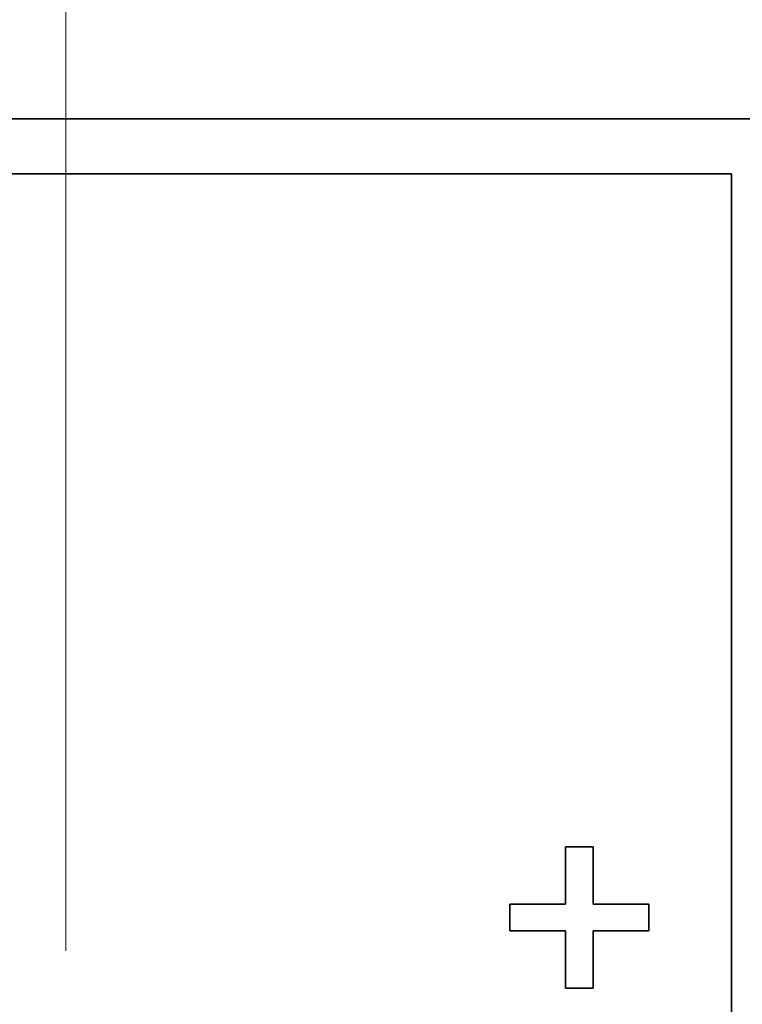
# Model space of a CAD drawing. Units: inches. Extents: x 0.4 to 21.6, y 0.4 to 16.6.
# Drawn here: x 10 to 10.5, y 13.4 to 14.1 of the extents above; entities that cross this region are included whole.
import ezdxf

# ---------------------------------------------------------------- set-up
doc = ezdxf.new("R2010")
doc.units = ezdxf.units.IN
doc.header["$MEASUREMENT"] = 0
doc.layers.add('Dimensions(AVP)', color=7, linetype='Continuous', lineweight=18)
doc.layers.add('Visible Edges(AVP)', color=7, linetype='Continuous', lineweight=35)
doc.styles.add('DEFAULT-AVP_Large', font='ARIAL.TTF')
doc.dimstyles.new('AVP Standard-AVP', dxfattribs={"dimtxt": 0.15, "dimasz": 0.1, "dimexe": 0.05, "dimexo": 0.05, "dimgap": 0.04, "dimtad": 0, "dimtoh": 1, "dimdec": 3, "dimrnd": 1e-08, "dimzin": 0, "dimdsep": 46, "dimtxsty": 'DEFAULT-AVP_Large', "dimblk": 'Filled-1', "dimcen": 0.09, "dimdle": 0.12, "dimclrd": 7, "dimclre": 7, "dimclrt": 7, "dimadec": 0, "dimazin": 0, "dimtfac": 1, "dimtdec": 3, "dimtofl": 0, "dimtmove": 0, "dimatfit": 3, "dimfxl": 1, "dimtolj": 1, "dimtzin": 0, "dimlwd": 15, "dimlwe": 15, "dimarcsym": 0})

# ---------------------------------------------------------------- blocks, each defined once
blk = doc.blocks.new('Filled-1')
at = {"color": 0}
for p, q in [((0, 0), (-1, 0.3125)), ((-1, 0.3125), (-1, -0.3125)), ((-1, 0), (0, 0)), ((-1, -0.3125), (0, 0))]:
    blk.add_line(p, q, dxfattribs=at)
at = {"color": 0, "flags": 128}
blk.add_lwpolyline([(-1, -0.3125), (0, 0), (-1, 0.3125), (-1, -0.3125)], dxfattribs=at)
at = {"color": 0}
blk.add_solid([(-1, -0.3125), (0, 0), (-1, 0.3125), (-1, -0.3125)], dxfattribs=at)
blk = doc.blocks.new('*D7')
at = {"layer": 'Defpoints', "color": 0, "linetype": 'Continuous'}
for p in [(13.42797, 15.25357), (5.92797, 14.02184), (13.42797, 14.02184)]:
    blk.add_point(p, dxfattribs=at)
at = {"layer": 'Dimensions(AVP)', "color": 7, "linetype": 'Continuous', "lineweight": 15}
for p, q in [((5.92797, 14.07184), (5.92797, 15.30357)), ((13.42797, 14.07184), (13.42797, 15.30357)), ((6.02797, 15.25357), (8.66543, 15.25357)), ((13.32797, 15.25357), (10.69052, 15.25357))]:
    blk.add_line(p, q, dxfattribs=at)
at = {"layer": 'Dimensions(AVP)', "color": 7, "linetype": 'Continuous', "lineweight": 15, "xscale": 0.1000000014901161, "yscale": 0.1000000014901161, "zscale": 0.1000000014901161, "rotation": 180}
blk.add_blockref('Filled-1', (5.92797, 15.25357), dxfattribs=at)
at = {"layer": 'Dimensions(AVP)', "color": 7, "linetype": 'Continuous', "lineweight": 15, "xscale": 0.1000000014901161, "yscale": 0.1000000014901161, "zscale": 0.1000000014901161}
blk.add_blockref('Filled-1', (13.42797, 15.25357), dxfattribs=at)
at = {"layer": 'Dimensions(AVP)', "color": 7, "linetype": 'Continuous', "lineweight": 18, "insert": (8.70543, 15.3497), "char_height": 0.15, "attachment_point": 1, "style": 'DEFAULT-AVP_Large'}
blk.add_mtext('\\A1;7.500 in [190.50 mm]', dxfattribs=at)
blk = doc.blocks.new('*D8')
at = {"layer": 'Defpoints', "color": 0, "linetype": 'Continuous'}
for p in [(10.03897, 14.39485), (9.31697, 13.37384), (10.03897, 13.37384)]:
    blk.add_point(p, dxfattribs=at)
at = {"layer": 'Dimensions(AVP)', "color": 7, "linetype": 'Continuous', "lineweight": 15}
for p, q in [((9.31697, 13.42384), (9.31697, 14.44485)), ((10.03897, 13.42384), (10.03897, 14.44485)), ((9.41697, 14.39485), (9.93897, 14.39485)), ((10.03897, 14.39485), (10.32694, 14.39485))]:
    blk.add_line(p, q, dxfattribs=at)
at = {"layer": 'Dimensions(AVP)', "color": 7, "linetype": 'Continuous', "lineweight": 15, "xscale": 0.1000000014901161, "yscale": 0.1000000014901161, "zscale": 0.1000000014901161, "rotation": 180}
blk.add_blockref('Filled-1', (9.31697, 14.39485), dxfattribs=at)
at = {"layer": 'Dimensions(AVP)', "color": 7, "linetype": 'Continuous', "lineweight": 15, "xscale": 0.1000000014901161, "yscale": 0.1000000014901161, "zscale": 0.1000000014901161}
blk.add_blockref('Filled-1', (10.03897, 14.39485), dxfattribs=at)
at = {"layer": 'Dimensions(AVP)', "color": 7, "linetype": 'Continuous', "lineweight": 18, "insert": (10.36694, 14.39485), "char_height": 0.15, "attachment_point": 4, "style": 'DEFAULT-AVP_Large'}
blk.add_mtext('\\A1;{Viewable Area\\P}0.722 in [18.34 mm]', dxfattribs=at)
blk = doc.blocks.new('*D15')
at = {"layer": 'Defpoints', "color": 0, "linetype": 'Continuous'}
for p in [(13.22797, 14.89461), (6.12797, 13.90604), (13.22797, 13.90604)]:
    blk.add_point(p, dxfattribs=at)
at = {"layer": 'Dimensions(AVP)', "color": 7, "linetype": 'Continuous', "lineweight": 15}
for p, q in [((6.12797, 13.95604), (6.12797, 14.94461)), ((13.22797, 13.95604), (13.22797, 14.94461)), ((6.22797, 14.89461), (8.66543, 14.89461)), ((13.12797, 14.89461), (10.69052, 14.89461))]:
    blk.add_line(p, q, dxfattribs=at)
at = {"layer": 'Dimensions(AVP)', "color": 7, "linetype": 'Continuous', "lineweight": 15, "xscale": 0.1000000014901161, "yscale": 0.1000000014901161, "zscale": 0.1000000014901161, "rotation": 180}
blk.add_blockref('Filled-1', (6.12797, 14.89461), dxfattribs=at)
at = {"layer": 'Dimensions(AVP)', "color": 7, "linetype": 'Continuous', "lineweight": 15, "xscale": 0.1000000014901161, "yscale": 0.1000000014901161, "zscale": 0.1000000014901161}
blk.add_blockref('Filled-1', (13.22797, 14.89461), dxfattribs=at)
at = {"layer": 'Dimensions(AVP)', "color": 7, "linetype": 'Continuous', "lineweight": 18, "insert": (8.70543, 14.99074), "char_height": 0.15, "attachment_point": 1, "style": 'DEFAULT-AVP_Large'}
blk.add_mtext('\\A1;7.100 in [180.34 mm]', dxfattribs=at)
blk = doc.blocks.new('*D18')
at = {"layer": 'Defpoints', "color": 0, "linetype": 'Continuous'}
for p in [(10.11297, 13.37384), (10.99617, 13.22184), (14.02756, 13.22184)]:
    blk.add_point(p, dxfattribs=at)
at = {"layer": 'Dimensions(AVP)', "color": 7, "linetype": 'Continuous', "lineweight": 15}
for p, q in [((14.02756, 13.47384), (14.02756, 13.57384)), ((10.16297, 13.37384), (14.07756, 13.37384)), ((11.04617, 13.22184), (14.07756, 13.22184)), ((14.02756, 13.12184), (14.02756, 12.98471))]:
    blk.add_line(p, q, dxfattribs=at)
at = {"layer": 'Dimensions(AVP)', "color": 7, "linetype": 'Continuous', "lineweight": 15, "xscale": 0.1000000014901161, "yscale": 0.1000000014901161, "zscale": 0.1000000014901161}
for p, rotation in [((14.02756, 13.37384), 270), ((14.02756, 13.22184), 90)]:
    blk.add_blockref('Filled-1', p, dxfattribs=dict(at, rotation=rotation))
at = {"layer": 'Dimensions(AVP)', "color": 7, "linetype": 'Continuous', "lineweight": 18, "insert": (13.93143, 11.23147), "char_height": 0.15, "attachment_point": 1, "rotation": 90, "style": 'DEFAULT-AVP_Large'}
blk.add_mtext('\\A1;0.152 in [3.86 mm]', dxfattribs=at)

msp = doc.modelspace()

# ---------------------------------------------------------------- linework, layer by layer
at = {"layer": 'Visible Edges(AVP)'}
msp.add_line((8.34297, 14.02184), (11.01297, 14.02184), dxfattribs=at)
for points, knots in [([(8.83739, 13.98243), (8.83899, 13.98243), (8.84528, 13.98243), (8.85912, 13.98243), (8.88158, 13.98243), (8.91203, 13.98243), (8.94987, 13.98243), (8.99448, 13.98243), (9.04523, 13.98243), (9.12344, 13.98243), (9.23196, 13.98243), (9.42446, 13.98243), (9.67739, 13.98243), (9.93032, 13.98243), (10.12282, 13.98243), (10.23134, 13.98243), (10.30954, 13.98243), (10.3603, 13.98243), (10.4049, 13.98243), (10.44274, 13.98243), (10.47319, 13.98243), (10.49565, 13.98243), (10.50949, 13.98243), (10.51578, 13.98243), (10.51739, 13.98243)], [0, 0, 0, 0, 0.012241, 0.047923, 0.105482, 0.183356, 0.279983, 0.393799, 0.523242, 0.66675, 0.989707, 1.350169, 2.1336, 2.917031, 3.277493, 3.60045, 3.743958, 3.873401, 3.987217, 4.083844, 4.161718, 4.219277, 4.254959, 4.2672, 4.2672, 4.2672, 4.2672]), ([(10.51739, 13.98243), (10.51739, 13.97488), (10.51739, 13.94534), (10.51739, 13.88032), (10.51739, 13.77485), (10.51739, 13.63181), (10.51739, 13.45408), (10.51739, 13.24458), (10.51738, 13.00617), (10.51738, 12.63885), (10.51738, 12.12913), (10.51738, 11.22495), (10.51738, 10.03694), (10.51738, 8.84892), (10.51738, 7.94475), (10.51738, 7.43503), (10.51738, 7.0677), (10.51738, 6.8293), (10.51738, 6.61979), (10.51738, 6.44207), (10.51738, 6.29903), (10.51738, 6.1968), (10.51738, 6.14258), (10.51738, 6.12384)], [0, 0, 0, 0, 0.057497, 0.225093, 0.49545, 0.861227, 1.315084, 1.849681, 2.457677, 3.131734, 4.648668, 6.341762, 10.02155, 13.701338, 15.394432, 16.911366, 17.585423, 18.193419, 18.728016, 19.181873, 19.54765, 19.818007, 19.96081, 19.96081, 19.96081, 19.96081]), ([(10.39814, 13.45732), (10.39814, 13.45736), (10.39814, 13.45752), (10.39814, 13.45786), (10.39814, 13.4584), (10.39814, 13.45915), (10.39814, 13.46008), (10.39814, 13.46117), (10.39814, 13.46241), (10.39814, 13.46432), (10.39814, 13.46698), (10.39814, 13.47169), (10.39814, 13.47788), (10.39814, 13.48407), (10.39814, 13.48878), (10.39814, 13.49143), (10.39814, 13.49334), (10.39814, 13.49459), (10.39814, 13.49568), (10.39814, 13.4966), (10.39814, 13.49735), (10.39814, 13.4979), (10.39814, 13.49824), (10.39814, 13.49839), (10.39814, 13.49843)], [0, 0, 0, 0, 0.0002995, 0.0011726, 0.0025809, 0.0044864, 0.0068506, 0.0096355, 0.0128027, 0.0163141, 0.0242162, 0.033036, 0.052205, 0.071374, 0.0801938, 0.0880959, 0.0916073, 0.0947745, 0.0975594, 0.0999236, 0.1018291, 0.1032374, 0.1041105, 0.10441, 0.10441, 0.10441, 0.10441]), ([(10.39814, 13.49843), (10.39816, 13.49843), (10.39823, 13.49843), (10.3984, 13.49843), (10.39866, 13.49843), (10.39902, 13.49843), (10.39947, 13.49843), (10.39999, 13.49843), (10.40059, 13.49843), (10.40151, 13.49843), (10.40279, 13.49843), (10.40506, 13.49843), (10.40804, 13.49843), (10.41102, 13.49843), (10.41329, 13.49843), (10.41457, 13.49843), (10.41549, 13.49843), (10.41609, 13.49843), (10.41662, 13.49843), (10.41706, 13.49843), (10.41742, 13.49843), (10.41768, 13.49843), (10.41785, 13.49843), (10.41792, 13.49843), (10.41794, 13.49843)], [0, 0, 0, 0, 0.00014426, 0.00056478, 0.00124313, 0.0021609, 0.00329967, 0.00464102, 0.00616654, 0.00785781, 0.01166394, 0.01591207, 0.025145, 0.03437793, 0.03862606, 0.04243219, 0.04412346, 0.04564898, 0.04699033, 0.0481291, 0.04904687, 0.04972522, 0.05014574, 0.05029, 0.05029, 0.05029, 0.05029]), ([(10.41794, 13.49843), (10.41794, 13.49839), (10.41794, 13.49824), (10.41794, 13.4979), (10.41794, 13.49735), (10.41794, 13.4966), (10.41794, 13.49568), (10.41794, 13.49459), (10.41794, 13.49334), (10.41794, 13.49143), (10.41794, 13.48878), (10.41794, 13.48407), (10.41794, 13.47788), (10.41794, 13.47169), (10.41794, 13.46698), (10.41794, 13.46432), (10.41794, 13.46241), (10.41794, 13.46117), (10.41794, 13.46008), (10.41794, 13.45915), (10.41794, 13.4584), (10.41794, 13.45786), (10.41794, 13.45752), (10.41794, 13.45736), (10.41794, 13.45732)], [0, 0, 0, 0, 0.0002995, 0.0011726, 0.0025809, 0.0044864, 0.0068506, 0.0096355, 0.0128027, 0.0163141, 0.0242162, 0.033036, 0.052205, 0.071374, 0.0801938, 0.0880959, 0.0916073, 0.0947745, 0.0975594, 0.0999236, 0.1018291, 0.1032374, 0.1041105, 0.10441, 0.10441, 0.10441, 0.10441]), ([(10.35811, 13.4381), (10.35811, 13.43811), (10.35811, 13.43819), (10.35811, 13.43834), (10.35811, 13.4386), (10.35811, 13.43895), (10.35811, 13.43938), (10.35811, 13.43989), (10.35811, 13.44047), (10.35811, 13.44137), (10.35811, 13.44261), (10.35811, 13.44481), (10.35811, 13.44771), (10.35811, 13.4506), (10.35811, 13.45281), (10.35811, 13.45405), (10.35811, 13.45494), (10.35811, 13.45553), (10.35811, 13.45604), (10.35811, 13.45647), (10.35811, 13.45682), (10.35811, 13.45707), (10.35811, 13.45723), (10.35811, 13.45731), (10.35811, 13.45732)], [0, 0, 0, 0, 0.0001401, 0.0005485, 0.00120729, 0.00209859, 0.00320453, 0.00450721, 0.00598874, 0.00763125, 0.01132764, 0.01545328, 0.02442, 0.03338672, 0.03751236, 0.04120875, 0.04285126, 0.04433279, 0.04563547, 0.04674141, 0.04763271, 0.0482915, 0.0486999, 0.04884, 0.04884, 0.04884, 0.04884]), ([(10.35811, 13.45732), (10.35815, 13.45732), (10.3583, 13.45732), (10.35863, 13.45732), (10.35916, 13.45732), (10.35989, 13.45732), (10.36079, 13.45732), (10.36185, 13.45732), (10.36306, 13.45732), (10.36493, 13.45732), (10.36751, 13.45732), (10.3721, 13.45732), (10.37813, 13.45732), (10.38415, 13.45732), (10.38874, 13.45732), (10.39133, 13.45732), (10.39319, 13.45732), (10.3944, 13.45732), (10.39546, 13.45732), (10.39636, 13.45732), (10.39709, 13.45732), (10.39762, 13.45732), (10.39795, 13.45732), (10.3981, 13.45732), (10.39814, 13.45732)], [0, 0, 0, 0, 0.0002917, 0.0011419, 0.0025135, 0.0043691, 0.0066715, 0.0093836, 0.012468, 0.0158875, 0.023583, 0.0321722, 0.05084, 0.0695078, 0.078097, 0.0857925, 0.089212, 0.0922964, 0.0950085, 0.0973109, 0.0991665, 0.1005381, 0.1013883, 0.10168, 0.10168, 0.10168, 0.10168]), ([(10.41794, 13.45732), (10.41798, 13.45732), (10.41813, 13.45732), (10.41846, 13.45732), (10.41899, 13.45732), (10.41972, 13.45732), (10.42062, 13.45732), (10.42168, 13.45732), (10.42289, 13.45732), (10.42476, 13.45732), (10.42734, 13.45732), (10.43193, 13.45732), (10.43795, 13.45732), (10.44398, 13.45732), (10.44856, 13.45732), (10.45115, 13.45732), (10.45301, 13.45732), (10.45422, 13.45732), (10.45528, 13.45732), (10.45619, 13.45732), (10.45691, 13.45732), (10.45745, 13.45732), (10.45778, 13.45732), (10.45793, 13.45732), (10.45796, 13.45732)], [0, 0, 0, 0, 0.0002916, 0.0011417, 0.002513, 0.0043682, 0.0066702, 0.0093817, 0.0124655, 0.0158844, 0.0235784, 0.0321659, 0.05083, 0.0694941, 0.0780816, 0.0857756, 0.0891945, 0.0922783, 0.0949898, 0.0972918, 0.099147, 0.1005183, 0.1013684, 0.10166, 0.10166, 0.10166, 0.10166]), ([(10.45796, 13.45732), (10.45796, 13.45731), (10.45796, 13.45723), (10.45796, 13.45707), (10.45796, 13.45682), (10.45796, 13.45647), (10.45796, 13.45604), (10.45796, 13.45553), (10.45796, 13.45494), (10.45796, 13.45405), (10.45796, 13.45281), (10.45796, 13.4506), (10.45796, 13.44771), (10.45796, 13.44481), (10.45796, 13.44261), (10.45796, 13.44137), (10.45796, 13.44047), (10.45796, 13.43989), (10.45796, 13.43938), (10.45796, 13.43895), (10.45796, 13.4386), (10.45796, 13.43834), (10.45796, 13.43819), (10.45796, 13.43811), (10.45796, 13.4381)], [0, 0, 0, 0, 0.0001401, 0.0005485, 0.00120729, 0.00209859, 0.00320453, 0.00450721, 0.00598874, 0.00763125, 0.01132764, 0.01545328, 0.02442, 0.03338672, 0.03751236, 0.04120875, 0.04285126, 0.04433279, 0.04563547, 0.04674141, 0.04763271, 0.0482915, 0.0486999, 0.04884, 0.04884, 0.04884, 0.04884]), ([(10.39814, 13.4381), (10.3981, 13.4381), (10.39795, 13.4381), (10.39762, 13.4381), (10.39709, 13.4381), (10.39636, 13.4381), (10.39546, 13.4381), (10.3944, 13.4381), (10.39319, 13.4381), (10.39133, 13.4381), (10.38874, 13.4381), (10.38415, 13.4381), (10.37813, 13.4381), (10.3721, 13.4381), (10.36751, 13.4381), (10.36493, 13.4381), (10.36306, 13.4381), (10.36185, 13.4381), (10.36079, 13.4381), (10.35989, 13.4381), (10.35916, 13.4381), (10.35863, 13.4381), (10.3583, 13.4381), (10.35815, 13.4381), (10.35811, 13.4381)], [0, 0, 0, 0, 0.0002917, 0.0011419, 0.0025135, 0.0043691, 0.0066715, 0.0093836, 0.012468, 0.0158875, 0.023583, 0.0321722, 0.05084, 0.0695078, 0.078097, 0.0857925, 0.089212, 0.0922964, 0.0950085, 0.0973109, 0.0991665, 0.1005381, 0.1013883, 0.10168, 0.10168, 0.10168, 0.10168]), ([(10.39814, 13.39682), (10.39814, 13.39686), (10.39814, 13.39701), (10.39814, 13.39735), (10.39814, 13.39791), (10.39814, 13.39865), (10.39814, 13.39958), (10.39814, 13.40068), (10.39814, 13.40193), (10.39814, 13.40385), (10.39814, 13.40651), (10.39814, 13.41124), (10.39814, 13.41746), (10.39814, 13.42367), (10.39814, 13.4284), (10.39814, 13.43107), (10.39814, 13.43299), (10.39814, 13.43424), (10.39814, 13.43533), (10.39814, 13.43626), (10.39814, 13.43701), (10.39814, 13.43756), (10.39814, 13.4379), (10.39814, 13.43806), (10.39814, 13.4381)], [0, 0, 0, 0, 0.0003007, 0.0011774, 0.0025916, 0.0045048, 0.0068788, 0.0096752, 0.0128554, 0.0163813, 0.0243159, 0.033172, 0.05242, 0.071668, 0.0805241, 0.0884587, 0.0919846, 0.0951648, 0.0979612, 0.1003352, 0.1022484, 0.1036626, 0.1045393, 0.10484, 0.10484, 0.10484, 0.10484]), ([(10.45796, 13.4381), (10.45793, 13.4381), (10.45778, 13.4381), (10.45745, 13.4381), (10.45691, 13.4381), (10.45619, 13.4381), (10.45528, 13.4381), (10.45422, 13.4381), (10.45301, 13.4381), (10.45115, 13.4381), (10.44856, 13.4381), (10.44398, 13.4381), (10.43795, 13.4381), (10.43193, 13.4381), (10.42734, 13.4381), (10.42476, 13.4381), (10.42289, 13.4381), (10.42168, 13.4381), (10.42062, 13.4381), (10.41972, 13.4381), (10.41899, 13.4381), (10.41846, 13.4381), (10.41813, 13.4381), (10.41798, 13.4381), (10.41794, 13.4381)], [0, 0, 0, 0, 0.0002916, 0.0011417, 0.002513, 0.0043682, 0.0066702, 0.0093817, 0.0124655, 0.0158844, 0.0235784, 0.0321659, 0.05083, 0.0694941, 0.0780816, 0.0857756, 0.0891945, 0.0922783, 0.0949898, 0.0972918, 0.099147, 0.1005183, 0.1013684, 0.10166, 0.10166, 0.10166, 0.10166]), ([(10.41794, 13.4381), (10.41794, 13.43806), (10.41794, 13.4379), (10.41794, 13.43756), (10.41794, 13.43701), (10.41794, 13.43626), (10.41794, 13.43533), (10.41794, 13.43424), (10.41794, 13.43299), (10.41794, 13.43107), (10.41794, 13.4284), (10.41794, 13.42367), (10.41794, 13.41746), (10.41794, 13.41124), (10.41794, 13.40651), (10.41794, 13.40385), (10.41794, 13.40193), (10.41794, 13.40068), (10.41794, 13.39958), (10.41794, 13.39865), (10.41794, 13.39791), (10.41794, 13.39735), (10.41794, 13.39701), (10.41794, 13.39686), (10.41794, 13.39682)], [0, 0, 0, 0, 0.0003007, 0.0011774, 0.0025916, 0.0045048, 0.0068788, 0.0096752, 0.0128554, 0.0163813, 0.0243159, 0.033172, 0.05242, 0.071668, 0.0805241, 0.0884588, 0.0919846, 0.0951648, 0.0979612, 0.1003352, 0.1022484, 0.1036626, 0.1045393, 0.10484, 0.10484, 0.10484, 0.10484]), ([(10.41794, 13.39682), (10.41792, 13.39682), (10.41785, 13.39682), (10.41768, 13.39682), (10.41742, 13.39682), (10.41706, 13.39682), (10.41662, 13.39682), (10.41609, 13.39682), (10.41549, 13.39682), (10.41457, 13.39682), (10.41329, 13.39682), (10.41102, 13.39682), (10.40804, 13.39682), (10.40506, 13.39682), (10.40279, 13.39682), (10.40151, 13.39682), (10.40059, 13.39682), (10.39999, 13.39682), (10.39947, 13.39682), (10.39902, 13.39682), (10.39866, 13.39682), (10.3984, 13.39682), (10.39823, 13.39682), (10.39816, 13.39682), (10.39814, 13.39682)], [0, 0, 0, 0, 0.00014426, 0.00056478, 0.00124313, 0.0021609, 0.00329967, 0.00464102, 0.00616654, 0.00785781, 0.01166394, 0.01591207, 0.025145, 0.03437793, 0.03862606, 0.04243219, 0.04412346, 0.04564898, 0.04699033, 0.0481291, 0.04904687, 0.04972522, 0.05014574, 0.05029, 0.05029, 0.05029, 0.05029])]:
    msp.add_open_spline(points, degree=3, knots=knots, dxfattribs=at)

# ---------------------------------------------------------------- dimensions: what is measured, and where the dimension line sits
at = {"layer": 'Dimensions(AVP)', "color": 7, "linetype": 'Continuous', "lineweight": 18}
for base, p1, p2, angle, text, override, picture, middle in [((13.42797, 15.25357), (5.92797, 14.02184), (13.42797, 14.02184), 180, '<> in [190.50 mm]', {"dimtoh": 0, "dimdec": 3, "dimpost": '', "dimtp": 0, "dimtm": 0, "dimtdec": 3, "dimatfit": 1}, '*D7', (9.67797, 15.25357)), ((10.03897, 14.39485), (9.31697, 13.37384), (10.03897, 13.37384), 180, '{Viewable Area\\P}<> in [18.34 mm]', {"dimtoh": 0, "dimdec": 3, "dimpost": '', "dimtp": 0, "dimtm": 0, "dimtdec": 3, "dimatfit": 2}, '*D8', (11.28183, 14.39485)), ((13.22797, 14.89461), (6.12797, 13.90604), (13.22797, 13.90604), 180, '<> in [180.34 mm]', {"dimtoh": 0, "dimdec": 3, "dimpost": '', "dimtp": 0, "dimtm": 0, "dimtdec": 3, "dimatfit": 1}, '*D15', (9.67797, 14.89461)), ((14.02756, 13.22184), (10.11297, 13.37384), (10.99617, 13.22184), 90, '<> in [3.86 mm]', {"dimtoh": 0, "dimdec": 3, "dimpost": '', "dimtp": 0, "dimtm": 0, "dimtdec": 3, "dimatfit": 1}, '*D18', (14.02756, 12.08809))]:
    dim = msp.add_linear_dim(base=base, p1=p1, p2=p2, angle=angle, text=text, dimstyle='AVP Standard-AVP', override=override, dxfattribs=at)
    dim.commit()
    dim.dimension.update_dxf_attribs({"geometry": picture, "text_midpoint": middle, "dimtype": 160})

doc.saveas('drawing.dxf')
